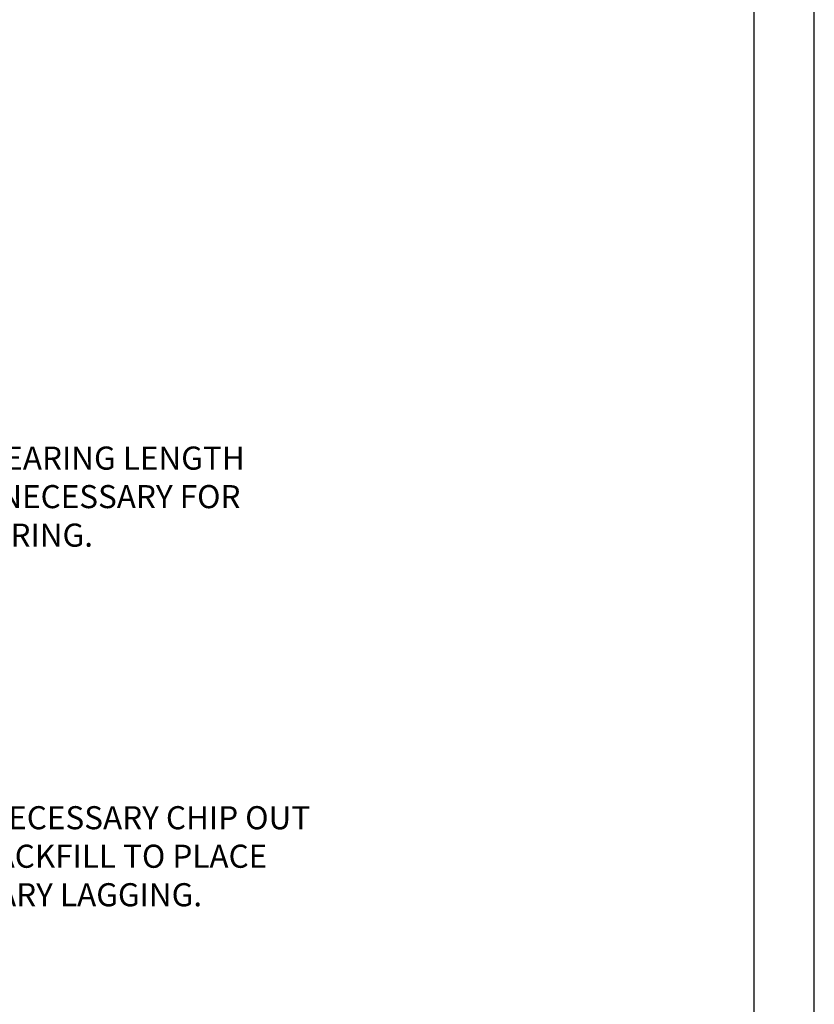
# Model space of a CAD drawing. Extents: x -0.02 to 2.72, y 0.06 to 2.11.
# Drawn here: x 2.33 to 2.72, y 0.67 to 1.15 of the extents above; entities that cross this region are included whole.
import ezdxf

# ---------------------------------------------------------------- set-up
doc = ezdxf.new("R2010")
doc.units = 0
for name, pattern in [('A', [0]), ('BLANK', [0]), ('E', [0])]:
    doc.linetypes.add(name, pattern=pattern)
doc.layers.get('0').update_dxf_attribs({"linetype": 'CONTINUOUS'})
for name, color, linetype in [('BORDER', 2, 'CONTINUOUS'), ('SLDRTBKDETS', 1, 'CONTINUOUS'), ('SLDRTBKDETS_NAMES', 3, 'CONTINUOUS')]:
    doc.layers.add(name, color=color, linetype=linetype)
doc.styles.add('BR35', font='BRIDT___0.TTF')

# ---------------------------------------------------------------- blocks, each defined once
blk = doc.blocks.new('BORDER_OUTLINE')
at = {"linetype": 'E'}
blk.add_lwpolyline([(0.06282, 0.08052), (2.6875, 0.08052), (2.6875, 1.80296), (0.06282, 1.80296)], close=True, dxfattribs=at)
blk = doc.blocks.new('BDM_BIG_BORDER')
at = {"color": 1, "linetype": 'BLANK'}
blk.add_lwpolyline([(-0.01722, 0.05975), (2.71667, 0.05975), (2.71667, 2.10539), (-0.01722, 2.10539)], close=True, dxfattribs=at)
blk = doc.blocks.new('END$MARK$8$165')
blk.add_hatch(color=1).paths.add_polyline_path([(-1.35, 0, 1), (1.35, 0, 1)], flags=0)
blk = doc.blocks.new('TEXT_CALLOUT$2')
at = {"color": 1}
blk.add_lwpolyline([(-0.0394, -0.124), (-0.2362, -0.124), (-1.4795, -0.7971)], dxfattribs=at)
at = {"color": 1, "xscale": 0.01845472440944883, "yscale": 0.01845472440944883, "zscale": 0.01845472440944883, "rotation": 208.4303189049641}
blk.add_blockref('END$MARK$8$165', (-1.4795, -0.7971), dxfattribs=at)
at = {"color": 3, "insert": (0, -0.0308), "char_height": 0.13435, "attachment_point": 1, "style": 'BR35'}
blk.add_mtext('\\fBridgeTech|b0|i1|c0|p66;2" MIN. BEARING LENGTH\\PSHIM AS NECESSARY FOR\\PFULL BEARING.', dxfattribs=at)
blk = doc.blocks.new('TEXT_CALLOUT$3')
at = {"color": 1, "linetype": 'A'}
blk.add_lwpolyline([(-0.0394, -0.124), (-0.7977, -0.124), (-0.6345, -0.5828), (-1.4795, -0.5828)], dxfattribs=at)
at = {"color": 3, "insert": (0, -0.0308), "char_height": 0.13435, "attachment_point": 1, "style": 'BR35'}
blk.add_mtext('\\fBridgeTech|b0|i1|c0|p66;WHERE NECESSARY CHIP OUT\\PSHAFT BACKFILL TO PLACE\\PTEMPORARY LAGGING.', dxfattribs=at)

msp = doc.modelspace()

# ---------------------------------------------------------------- block references
at = {"layer": 'BORDER'}
msp.add_blockref('BORDER_OUTLINE', (0, 0), dxfattribs=at)
at = {"layer": 'SLDRTBKDETS', "xscale": 0.08333333333333333, "yscale": 0.08333333333333333, "zscale": 0.08333333333333333}
for name, p in [('TEXT_CALLOUT$2', (2.25914, 0.94324)), ('TEXT_CALLOUT$3', (2.25914, 0.76894))]:
    msp.add_blockref(name, p, dxfattribs=at)
at = {"layer": 'SLDRTBKDETS_NAMES'}
msp.add_blockref('BDM_BIG_BORDER', (0, 0), dxfattribs=at)

doc.saveas('drawing.dxf')
